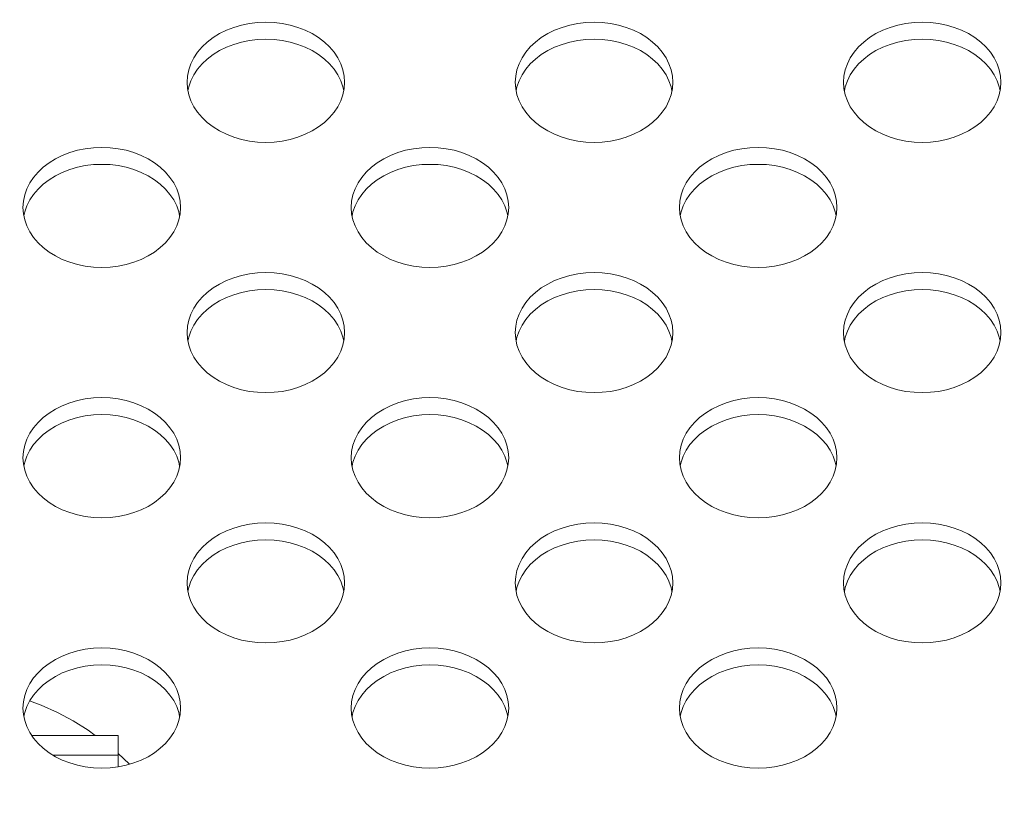
# Model space of a CAD drawing. Units: inches. Extents: x 4 to 241, y -18 to 160.
# Drawn here: x 177 to 178, y 85 to 86 of the extents above; entities that cross this region are included whole.
import ezdxf

# ---------------------------------------------------------------- set-up
doc = ezdxf.new("R2010")
doc.units = ezdxf.units.IN
doc.header["$MEASUREMENT"] = 0
doc.linetypes.add('$DDT_AUDIT_GENERATED_(57)', pattern=[0])
doc.linetypes.add('DCAD_CONTINUOUS', pattern=[0])
for name, color, linetype, lineweight in [('Layer 1000', 7, 'Continuous', 0), ('SHARP_80_LED_LK800D3LA48_BL3', 7, '$DDT_AUDIT_GENERATED_(57)', 0), ('V652_BACK_M_BL38', 7, '$DDT_AUDIT_GENERATED_(57)', 0)]:
    doc.layers.add(name, color=color, linetype=linetype, lineweight=lineweight)
doc.styles.add('DC_TEXTSTYLE4', font='arial.ttf', dxfattribs={"height": 1.5})
doc.dimstyles.get("Standard").update_dxf_attribs({"dimtxt": 0.18, "dimasz": 0.18, "dimexe": 0.18, "dimexo": 0.0625, "dimgap": 0.09, "dimtad": 0, "dimtih": 1, "dimtoh": 1, "dimdec": 4, "dimzin": 0, "dimdsep": 46, "dimtxsty": 'Standard', "dimcen": 0.09, "dimadec": 0, "dimazin": 0, "dimtfac": 1, "dimtdec": 4, "dimtofl": 0, "dimtmove": 0, "dimatfit": 3, "dimfxl": 1, "dimtolj": 1, "dimtzin": 0, "dimarcsym": 0})

# ---------------------------------------------------------------- blocks, each defined once
blk = doc.blocks.new('*D341')
at = {"layer": 'Defpoints', "color": 0}
for p in [(185.1535, 99.6786), (156.8818, 93.8924), (185.1535, 82.7079)]:
    blk.add_point(p, dxfattribs=at)
at = {"layer": 'Layer 1000', "color": 0, "lineweight": -2, "ltscale": 0.07874}
for p, q in [((156.8818, 93.9549), (156.8818, 99.9786)), ((185.1535, 82.7704), (185.1535, 99.9786)), ((157.6818, 99.6786), (168.1774, 99.6786)), ((184.3535, 99.6786), (173.8579, 99.6786))]:
    blk.add_line(p, q, dxfattribs=at)
at = {"layer": 'Layer 1000', "color": 0}
for points in [[(157.6818, 99.812), (157.6818, 99.5453), (156.8818, 99.6786)], [(184.3535, 99.5453), (184.3535, 99.812), (185.1535, 99.6786)]]:
    blk.add_solid(points, dxfattribs=at)
at = {"layer": 'Layer 1000', "color": 0, "lineweight": 0, "insert": (171.0177, 99.6786), "char_height": 1.5, "attachment_point": 5, "style": 'DC_TEXTSTYLE4'}
blk.add_mtext('\\A1;28.27', dxfattribs=at)

msp = doc.modelspace()

# ---------------------------------------------------------------- linework, layer by layer
at = {"layer": 'SHARP_80_LED_LK800D3LA48_BL3', "color": 7, "linetype": 'DCAD_CONTINUOUS', "lineweight": 0, "ltscale": 0.004921}
for p, q in [((176.7086, 84.9502), (176.6049, 84.9502)), ((176.7086, 84.9126), (176.7086, 84.9502)), ((176.7086, 84.9266), (176.6303, 84.9266)), ((176.7217, 84.9161), (176.7086, 84.9284)), ((176.7221, 84.9157), (176.7217, 84.9161))]:
    msp.add_line(p, q, dxfattribs=at)
at = {"layer": 'SHARP_80_LED_LK800D3LA48_BL3', "color": 7, "linetype": 'DCAD_CONTINUOUS', "lineweight": 0, "ltscale": 0.004921, "flags": 128}
msp.add_lwpolyline([(176.6812, 84.9502), (176.6725, 84.9565), (176.6545, 84.9677), (176.6357, 84.9777), (176.6164, 84.9865), (176.6024, 84.9917)], dxfattribs=at)
at = {"layer": 'V652_BACK_M_BL38', "color": 7, "linetype": 'DCAD_CONTINUOUS', "lineweight": 0, "ltscale": 0.004921}
for p, q in [((176.7913, 85.7337), (176.7918, 85.7262)), ((176.9792, 85.7235), (176.9782, 85.7283)), ((177.185, 85.7337), (177.1855, 85.7262)), ((177.3729, 85.7235), (177.3719, 85.7283)), ((177.5787, 85.7337), (177.5792, 85.7262)), ((177.7666, 85.7235), (177.7656, 85.7283)), ((176.5944, 85.5836), (176.5949, 85.576)), ((176.9881, 85.5836), (176.9886, 85.576)), ((177.3818, 85.5836), (177.3823, 85.576)), ((176.7823, 85.5734), (176.7813, 85.5782)), ((177.176, 85.5734), (177.175, 85.5782)), ((177.5697, 85.5734), (177.5687, 85.5782)), ((176.7913, 85.4334), (176.7918, 85.4259)), ((177.185, 85.4334), (177.1855, 85.4259)), ((177.5787, 85.4334), (177.5792, 85.4259)), ((176.9792, 85.4232), (176.9782, 85.428)), ((177.3729, 85.4232), (177.3719, 85.428)), ((177.7666, 85.4232), (177.7656, 85.428)), ((176.5944, 85.2833), (176.5949, 85.2758)), ((176.7823, 85.2731), (176.7813, 85.2779)), ((176.9881, 85.2833), (176.9886, 85.2758)), ((177.176, 85.2731), (177.175, 85.2779)), ((177.3818, 85.2833), (177.3823, 85.2758)), ((177.5697, 85.2731), (177.5687, 85.2779)), ((176.7913, 85.1332), (176.7918, 85.1256)), ((176.9792, 85.123), (176.9782, 85.1278)), ((177.185, 85.1332), (177.1855, 85.1256)), ((177.3729, 85.123), (177.3719, 85.1278)), ((177.5787, 85.1332), (177.5792, 85.1256)), ((177.7666, 85.123), (177.7656, 85.1278)), ((176.5944, 84.983), (176.5949, 84.9755)), ((176.9881, 84.983), (176.9886, 84.9755)), ((177.3818, 84.983), (177.3823, 84.9755)), ((176.7823, 84.9728), (176.7813, 84.9776)), ((177.176, 84.9728), (177.175, 84.9776)), ((177.5697, 84.9728), (177.5687, 84.9776))]:
    msp.add_line(p, q, dxfattribs=at)
at = {"layer": 'V652_BACK_M_BL38', "color": 7, "linetype": 'DCAD_CONTINUOUS', "lineweight": 0, "ltscale": 0.004921, "flags": 128}
for points in [[(176.9802, 85.7337), (176.9797, 85.7412), (176.9782, 85.7487), (176.9756, 85.756), (176.9721, 85.763), (176.9676, 85.7697), (176.9622, 85.776), (176.956, 85.7819), (176.949, 85.7872), (176.9413, 85.792), (176.933, 85.7961), (176.9242, 85.7995), (176.9149, 85.8022), (176.9054, 85.8042), (176.8956, 85.8054), (176.8857, 85.8057), (176.8759, 85.8054), (176.8661, 85.8042), (176.8565, 85.8022), (176.8473, 85.7995), (176.8385, 85.7961), (176.8302, 85.792), (176.8225, 85.7872), (176.8155, 85.7819), (176.8093, 85.776), (176.8039, 85.7697), (176.7994, 85.763), (176.7959, 85.756), (176.7933, 85.7487), (176.7918, 85.7412), (176.7913, 85.7337)], [(177.3739, 85.7337), (177.3734, 85.7412), (177.3719, 85.7487), (177.3693, 85.756), (177.3658, 85.763), (177.3613, 85.7697), (177.3559, 85.776), (177.3497, 85.7819), (177.3427, 85.7872), (177.335, 85.792), (177.3267, 85.7961), (177.3179, 85.7995), (177.3086, 85.8022), (177.2991, 85.8042), (177.2893, 85.8054), (177.2794, 85.8057), (177.2696, 85.8054), (177.2598, 85.8042), (177.2502, 85.8022), (177.241, 85.7995), (177.2322, 85.7961), (177.2239, 85.792), (177.2162, 85.7872), (177.2092, 85.7819), (177.203, 85.776), (177.1976, 85.7697), (177.1931, 85.763), (177.1896, 85.756), (177.187, 85.7487), (177.1855, 85.7412), (177.185, 85.7337)], [(177.7676, 85.7337), (177.7671, 85.7412), (177.7656, 85.7487), (177.763, 85.756), (177.7595, 85.763), (177.755, 85.7697), (177.7496, 85.776), (177.7434, 85.7819), (177.7364, 85.7872), (177.7287, 85.792), (177.7204, 85.7961), (177.7116, 85.7995), (177.7023, 85.8022), (177.6928, 85.8042), (177.683, 85.8054), (177.6731, 85.8057), (177.6633, 85.8054), (177.6535, 85.8042), (177.6439, 85.8022), (177.6347, 85.7995), (177.6259, 85.7961), (177.6176, 85.792), (177.6099, 85.7872), (177.6029, 85.7819), (177.5967, 85.776), (177.5913, 85.7697), (177.5868, 85.763), (177.5833, 85.756), (177.5807, 85.7487), (177.5792, 85.7412), (177.5787, 85.7337)], [(176.9782, 85.7283), (176.9756, 85.7356), (176.9721, 85.7426), (176.9676, 85.7493), (176.9622, 85.7557), (176.956, 85.7615), (176.949, 85.7669), (176.9413, 85.7716), (176.933, 85.7757), (176.9242, 85.7791), (176.9149, 85.7819), (176.9054, 85.7838), (176.8956, 85.785), (176.8857, 85.7854), (176.8759, 85.785), (176.8661, 85.7838), (176.8565, 85.7819), (176.8473, 85.7791), (176.8385, 85.7757), (176.8302, 85.7716), (176.8225, 85.7669), (176.8155, 85.7615), (176.8093, 85.7557), (176.8039, 85.7493), (176.7994, 85.7426), (176.7959, 85.7356)], [(177.3719, 85.7283), (177.3693, 85.7356), (177.3658, 85.7426), (177.3613, 85.7493), (177.3559, 85.7557), (177.3497, 85.7615), (177.3427, 85.7669), (177.335, 85.7716), (177.3267, 85.7757), (177.3179, 85.7791), (177.3086, 85.7819), (177.2991, 85.7838), (177.2893, 85.785), (177.2794, 85.7854), (177.2696, 85.785), (177.2598, 85.7838), (177.2502, 85.7819), (177.241, 85.7791), (177.2322, 85.7757), (177.2239, 85.7716), (177.2162, 85.7669), (177.2092, 85.7615), (177.203, 85.7557), (177.1976, 85.7493), (177.1931, 85.7426), (177.1896, 85.7356)], [(177.7656, 85.7283), (177.763, 85.7356), (177.7595, 85.7426), (177.755, 85.7493), (177.7496, 85.7557), (177.7434, 85.7615), (177.7364, 85.7669), (177.7287, 85.7716), (177.7204, 85.7757), (177.7116, 85.7791), (177.7023, 85.7819), (177.6928, 85.7838), (177.683, 85.785), (177.6731, 85.7854), (177.6633, 85.785), (177.6535, 85.7838), (177.6439, 85.7819), (177.6347, 85.7791), (177.6259, 85.7757), (177.6176, 85.7716), (177.6099, 85.7669), (177.6029, 85.7615), (177.5967, 85.7557), (177.5913, 85.7493), (177.5868, 85.7426), (177.5833, 85.7356)], [(176.7918, 85.7262), (176.7933, 85.7187), (176.7959, 85.7114), (176.7994, 85.7044), (176.8039, 85.6977), (176.8093, 85.6913), (176.8155, 85.6855), (176.8225, 85.6801), (176.8302, 85.6754), (176.8385, 85.6713), (176.8473, 85.6679), (176.8565, 85.6652), (176.8661, 85.6632), (176.8759, 85.662), (176.8857, 85.6616), (176.8956, 85.662), (176.9054, 85.6632), (176.9149, 85.6652), (176.9242, 85.6679), (176.933, 85.6713), (176.9413, 85.6754), (176.949, 85.6801), (176.956, 85.6855), (176.9622, 85.6913), (176.9676, 85.6977), (176.9721, 85.7044), (176.9756, 85.7114), (176.9782, 85.7187)], [(176.7959, 85.7356), (176.7933, 85.7283), (176.7923, 85.7235)], [(176.9782, 85.7187), (176.9797, 85.7262), (176.9802, 85.7337)], [(177.1855, 85.7262), (177.187, 85.7187), (177.1896, 85.7114), (177.1931, 85.7044), (177.1976, 85.6977), (177.203, 85.6913), (177.2092, 85.6855), (177.2162, 85.6801), (177.2239, 85.6754), (177.2322, 85.6713), (177.241, 85.6679), (177.2502, 85.6652), (177.2598, 85.6632), (177.2696, 85.662), (177.2794, 85.6616), (177.2893, 85.662), (177.2991, 85.6632), (177.3086, 85.6652), (177.3179, 85.6679), (177.3267, 85.6713), (177.335, 85.6754), (177.3427, 85.6801), (177.3497, 85.6855), (177.3559, 85.6913), (177.3613, 85.6977), (177.3658, 85.7044), (177.3693, 85.7114), (177.3719, 85.7187)], [(177.1896, 85.7356), (177.187, 85.7283), (177.186, 85.7235)], [(177.3719, 85.7187), (177.3734, 85.7262), (177.3739, 85.7337)], [(177.5792, 85.7262), (177.5807, 85.7187), (177.5833, 85.7114), (177.5868, 85.7044), (177.5913, 85.6977), (177.5967, 85.6913), (177.6029, 85.6855), (177.6099, 85.6801), (177.6176, 85.6754), (177.6259, 85.6713), (177.6347, 85.6679), (177.6439, 85.6652), (177.6535, 85.6632), (177.6633, 85.662), (177.6731, 85.6616), (177.683, 85.662), (177.6928, 85.6632), (177.7023, 85.6652), (177.7116, 85.6679), (177.7204, 85.6713), (177.7287, 85.6754), (177.7364, 85.6801), (177.7434, 85.6855), (177.7496, 85.6913), (177.755, 85.6977), (177.7595, 85.7044), (177.763, 85.7114), (177.7656, 85.7187)], [(177.5833, 85.7356), (177.5807, 85.7283), (177.5797, 85.7235)], [(177.7656, 85.7187), (177.7671, 85.7262), (177.7676, 85.7337)], [(176.7834, 85.5836), (176.7829, 85.5911), (176.7813, 85.5985), (176.7788, 85.6058), (176.7752, 85.6129), (176.7707, 85.6196), (176.7653, 85.6259), (176.7591, 85.6318), (176.7521, 85.6371), (176.7444, 85.6419), (176.7361, 85.646), (176.7273, 85.6494), (176.7181, 85.6521), (176.7085, 85.654), (176.6988, 85.6552), (176.6889, 85.6556), (176.679, 85.6552), (176.6692, 85.654), (176.6597, 85.6521), (176.6505, 85.6494), (176.6416, 85.646), (176.6334, 85.6419), (176.6257, 85.6371), (176.6187, 85.6318), (176.6125, 85.6259), (176.6071, 85.6196), (176.6026, 85.6129), (176.599, 85.6058), (176.5965, 85.5985), (176.5949, 85.5911), (176.5944, 85.5836)], [(177.1771, 85.5836), (177.1766, 85.5911), (177.175, 85.5985), (177.1725, 85.6058), (177.1689, 85.6129), (177.1644, 85.6196), (177.159, 85.6259), (177.1528, 85.6318), (177.1458, 85.6371), (177.1381, 85.6419), (177.1298, 85.646), (177.121, 85.6494), (177.1118, 85.6521), (177.1022, 85.654), (177.0925, 85.6552), (177.0826, 85.6556), (177.0727, 85.6552), (177.0629, 85.654), (177.0534, 85.6521), (177.0442, 85.6494), (177.0354, 85.646), (177.0271, 85.6419), (177.0194, 85.6371), (177.0124, 85.6318), (177.0062, 85.6259), (177.0008, 85.6196), (176.9963, 85.6129), (176.9927, 85.6058), (176.9902, 85.5985), (176.9886, 85.5911), (176.9881, 85.5836)], [(177.5708, 85.5836), (177.5703, 85.5911), (177.5687, 85.5985), (177.5662, 85.6058), (177.5626, 85.6129), (177.5581, 85.6196), (177.5527, 85.6259), (177.5465, 85.6318), (177.5395, 85.6371), (177.5318, 85.6419), (177.5235, 85.646), (177.5147, 85.6494), (177.5055, 85.6521), (177.4959, 85.654), (177.4862, 85.6552), (177.4763, 85.6556), (177.4664, 85.6552), (177.4567, 85.654), (177.4471, 85.6521), (177.4379, 85.6494), (177.4291, 85.646), (177.4208, 85.6419), (177.4131, 85.6371), (177.4061, 85.6318), (177.3999, 85.6259), (177.3945, 85.6196), (177.39, 85.6129), (177.3864, 85.6058), (177.3839, 85.5985), (177.3823, 85.5911), (177.3818, 85.5836)], [(176.7813, 85.5782), (176.7788, 85.5855), (176.7752, 85.5925), (176.7707, 85.5992), (176.7653, 85.6055), (176.7591, 85.6114), (176.7521, 85.6167), (176.7444, 85.6215), (176.7361, 85.6256), (176.7273, 85.629), (176.7181, 85.6317), (176.7085, 85.6337), (176.6988, 85.6349), (176.6889, 85.6352), (176.679, 85.6349), (176.6692, 85.6337), (176.6597, 85.6317), (176.6505, 85.629), (176.6416, 85.6256), (176.6334, 85.6215), (176.6257, 85.6167), (176.6187, 85.6114), (176.6125, 85.6055), (176.6071, 85.5992), (176.6026, 85.5925), (176.599, 85.5855)], [(177.175, 85.5782), (177.1725, 85.5855), (177.1689, 85.5925), (177.1644, 85.5992), (177.159, 85.6055), (177.1528, 85.6114), (177.1458, 85.6167), (177.1381, 85.6215), (177.1298, 85.6256), (177.121, 85.629), (177.1118, 85.6317), (177.1022, 85.6337), (177.0925, 85.6349), (177.0826, 85.6352), (177.0727, 85.6349), (177.0629, 85.6337), (177.0534, 85.6317), (177.0442, 85.629), (177.0354, 85.6256), (177.0271, 85.6215), (177.0194, 85.6167), (177.0124, 85.6114), (177.0062, 85.6055), (177.0008, 85.5992), (176.9963, 85.5925), (176.9927, 85.5855)], [(177.5687, 85.5782), (177.5662, 85.5855), (177.5626, 85.5925), (177.5581, 85.5992), (177.5527, 85.6055), (177.5465, 85.6114), (177.5395, 85.6167), (177.5318, 85.6215), (177.5235, 85.6256), (177.5147, 85.629), (177.5055, 85.6317), (177.4959, 85.6337), (177.4862, 85.6349), (177.4763, 85.6352), (177.4664, 85.6349), (177.4567, 85.6337), (177.4471, 85.6317), (177.4379, 85.629), (177.4291, 85.6256), (177.4208, 85.6215), (177.4131, 85.6167), (177.4061, 85.6114), (177.3999, 85.6055), (177.3945, 85.5992), (177.39, 85.5925), (177.3864, 85.5855)], [(176.599, 85.5855), (176.5965, 85.5782), (176.5955, 85.5734)], [(176.7813, 85.5686), (176.7829, 85.576), (176.7834, 85.5836)], [(176.9927, 85.5855), (176.9902, 85.5782), (176.9892, 85.5734)], [(177.175, 85.5686), (177.1766, 85.576), (177.1771, 85.5836)], [(177.3864, 85.5855), (177.3839, 85.5782), (177.3829, 85.5734)], [(177.5687, 85.5686), (177.5703, 85.576), (177.5708, 85.5836)], [(176.5949, 85.576), (176.5965, 85.5686), (176.599, 85.5613), (176.6026, 85.5542), (176.6071, 85.5475), (176.6125, 85.5412), (176.6187, 85.5353), (176.6257, 85.53), (176.6334, 85.5253), (176.6416, 85.5211), (176.6505, 85.5177), (176.6597, 85.515), (176.6692, 85.5131), (176.679, 85.5119), (176.6889, 85.5115), (176.6988, 85.5119), (176.7085, 85.5131), (176.7181, 85.515), (176.7273, 85.5177), (176.7361, 85.5211), (176.7444, 85.5253), (176.7521, 85.53), (176.7591, 85.5353), (176.7653, 85.5412), (176.7707, 85.5475), (176.7752, 85.5542), (176.7788, 85.5613), (176.7813, 85.5686)], [(176.9886, 85.576), (176.9902, 85.5686), (176.9927, 85.5613), (176.9963, 85.5542), (177.0008, 85.5475), (177.0062, 85.5412), (177.0124, 85.5353), (177.0194, 85.53), (177.0271, 85.5253), (177.0354, 85.5211), (177.0442, 85.5177), (177.0534, 85.515), (177.0629, 85.5131), (177.0727, 85.5119), (177.0826, 85.5115), (177.0925, 85.5119), (177.1022, 85.5131), (177.1118, 85.515), (177.121, 85.5177), (177.1298, 85.5211), (177.1381, 85.5253), (177.1458, 85.53), (177.1528, 85.5353), (177.159, 85.5412), (177.1644, 85.5475), (177.1689, 85.5542), (177.1725, 85.5613), (177.175, 85.5686)], [(177.3823, 85.576), (177.3839, 85.5686), (177.3864, 85.5613), (177.39, 85.5542), (177.3945, 85.5475), (177.3999, 85.5412), (177.4061, 85.5353), (177.4131, 85.53), (177.4208, 85.5253), (177.4291, 85.5211), (177.4379, 85.5177), (177.4471, 85.515), (177.4567, 85.5131), (177.4664, 85.5119), (177.4763, 85.5115), (177.4862, 85.5119), (177.4959, 85.5131), (177.5055, 85.515), (177.5147, 85.5177), (177.5235, 85.5211), (177.5318, 85.5253), (177.5395, 85.53), (177.5465, 85.5353), (177.5527, 85.5412), (177.5581, 85.5475), (177.5626, 85.5542), (177.5662, 85.5613), (177.5687, 85.5686)], [(176.9802, 85.4334), (176.9797, 85.441), (176.9782, 85.4484), (176.9756, 85.4557), (176.9721, 85.4627), (176.9676, 85.4695), (176.9622, 85.4758), (176.956, 85.4816), (176.949, 85.487), (176.9413, 85.4917), (176.933, 85.4958), (176.9242, 85.4993), (176.9149, 85.502), (176.9054, 85.5039), (176.8956, 85.5051), (176.8857, 85.5055), (176.8759, 85.5051), (176.8661, 85.5039), (176.8565, 85.502), (176.8473, 85.4993), (176.8385, 85.4958), (176.8302, 85.4917), (176.8225, 85.487), (176.8155, 85.4816), (176.8093, 85.4758), (176.8039, 85.4695), (176.7994, 85.4627), (176.7959, 85.4557), (176.7933, 85.4484), (176.7918, 85.441), (176.7913, 85.4334)], [(177.3739, 85.4334), (177.3734, 85.441), (177.3719, 85.4484), (177.3693, 85.4557), (177.3658, 85.4627), (177.3613, 85.4695), (177.3559, 85.4758), (177.3497, 85.4816), (177.3427, 85.487), (177.335, 85.4917), (177.3267, 85.4958), (177.3179, 85.4993), (177.3086, 85.502), (177.2991, 85.5039), (177.2893, 85.5051), (177.2794, 85.5055), (177.2696, 85.5051), (177.2598, 85.5039), (177.2502, 85.502), (177.241, 85.4993), (177.2322, 85.4958), (177.2239, 85.4917), (177.2162, 85.487), (177.2092, 85.4816), (177.203, 85.4758), (177.1976, 85.4695), (177.1931, 85.4627), (177.1896, 85.4557), (177.187, 85.4484), (177.1855, 85.441), (177.185, 85.4334)], [(177.7676, 85.4334), (177.7671, 85.441), (177.7656, 85.4484), (177.763, 85.4557), (177.7595, 85.4627), (177.755, 85.4695), (177.7496, 85.4758), (177.7434, 85.4816), (177.7364, 85.487), (177.7287, 85.4917), (177.7204, 85.4958), (177.7116, 85.4993), (177.7023, 85.502), (177.6928, 85.5039), (177.683, 85.5051), (177.6731, 85.5055), (177.6633, 85.5051), (177.6535, 85.5039), (177.6439, 85.502), (177.6347, 85.4993), (177.6259, 85.4958), (177.6176, 85.4917), (177.6099, 85.487), (177.6029, 85.4816), (177.5967, 85.4758), (177.5913, 85.4695), (177.5868, 85.4627), (177.5833, 85.4557), (177.5807, 85.4484), (177.5792, 85.441), (177.5787, 85.4334)], [(176.9782, 85.428), (176.9756, 85.4353), (176.9721, 85.4424), (176.9676, 85.4491), (176.9622, 85.4554), (176.956, 85.4613), (176.949, 85.4666), (176.9413, 85.4714), (176.933, 85.4755), (176.9242, 85.4789), (176.9149, 85.4816), (176.9054, 85.4835), (176.8956, 85.4847), (176.8857, 85.4851), (176.8759, 85.4847), (176.8661, 85.4835), (176.8565, 85.4816), (176.8473, 85.4789), (176.8385, 85.4755), (176.8302, 85.4714), (176.8225, 85.4666), (176.8155, 85.4613), (176.8093, 85.4554), (176.8039, 85.4491), (176.7994, 85.4424), (176.7959, 85.4353)], [(177.3719, 85.428), (177.3693, 85.4353), (177.3658, 85.4424), (177.3613, 85.4491), (177.3559, 85.4554), (177.3497, 85.4613), (177.3427, 85.4666), (177.335, 85.4714), (177.3267, 85.4755), (177.3179, 85.4789), (177.3086, 85.4816), (177.2991, 85.4835), (177.2893, 85.4847), (177.2794, 85.4851), (177.2696, 85.4847), (177.2598, 85.4835), (177.2502, 85.4816), (177.241, 85.4789), (177.2322, 85.4755), (177.2239, 85.4714), (177.2162, 85.4666), (177.2092, 85.4613), (177.203, 85.4554), (177.1976, 85.4491), (177.1931, 85.4424), (177.1896, 85.4353)], [(177.7656, 85.428), (177.763, 85.4353), (177.7595, 85.4424), (177.755, 85.4491), (177.7496, 85.4554), (177.7434, 85.4613), (177.7364, 85.4666), (177.7287, 85.4714), (177.7204, 85.4755), (177.7116, 85.4789), (177.7023, 85.4816), (177.6928, 85.4835), (177.683, 85.4847), (177.6731, 85.4851), (177.6633, 85.4847), (177.6535, 85.4835), (177.6439, 85.4816), (177.6347, 85.4789), (177.6259, 85.4755), (177.6176, 85.4714), (177.6099, 85.4666), (177.6029, 85.4613), (177.5967, 85.4554), (177.5913, 85.4491), (177.5868, 85.4424), (177.5833, 85.4353)], [(176.7959, 85.4353), (176.7933, 85.428), (176.7923, 85.4232)], [(176.9782, 85.4184), (176.9797, 85.4259), (176.9802, 85.4334)], [(177.1896, 85.4353), (177.187, 85.428), (177.186, 85.4232)], [(177.3719, 85.4184), (177.3734, 85.4259), (177.3739, 85.4334)], [(177.5833, 85.4353), (177.5807, 85.428), (177.5797, 85.4232)], [(177.7656, 85.4184), (177.7671, 85.4259), (177.7676, 85.4334)], [(176.7918, 85.4259), (176.7933, 85.4184), (176.7959, 85.4112), (176.7994, 85.4041), (176.8039, 85.3974), (176.8093, 85.3911), (176.8155, 85.3852), (176.8225, 85.3799), (176.8302, 85.3751), (176.8385, 85.371), (176.8473, 85.3676), (176.8565, 85.3649), (176.8661, 85.3629), (176.8759, 85.3618), (176.8857, 85.3614), (176.8956, 85.3618), (176.9054, 85.3629), (176.9149, 85.3649), (176.9242, 85.3676), (176.933, 85.371), (176.9413, 85.3751), (176.949, 85.3799), (176.956, 85.3852), (176.9622, 85.3911), (176.9676, 85.3974), (176.9721, 85.4041), (176.9756, 85.4112), (176.9782, 85.4184)], [(177.1855, 85.4259), (177.187, 85.4184), (177.1896, 85.4112), (177.1931, 85.4041), (177.1976, 85.3974), (177.203, 85.3911), (177.2092, 85.3852), (177.2162, 85.3799), (177.2239, 85.3751), (177.2322, 85.371), (177.241, 85.3676), (177.2502, 85.3649), (177.2598, 85.3629), (177.2696, 85.3618), (177.2794, 85.3614), (177.2893, 85.3618), (177.2991, 85.3629), (177.3086, 85.3649), (177.3179, 85.3676), (177.3267, 85.371), (177.335, 85.3751), (177.3427, 85.3799), (177.3497, 85.3852), (177.3559, 85.3911), (177.3613, 85.3974), (177.3658, 85.4041), (177.3693, 85.4112), (177.3719, 85.4184)], [(177.5792, 85.4259), (177.5807, 85.4184), (177.5833, 85.4112), (177.5868, 85.4041), (177.5913, 85.3974), (177.5967, 85.3911), (177.6029, 85.3852), (177.6099, 85.3799), (177.6176, 85.3751), (177.6259, 85.371), (177.6347, 85.3676), (177.6439, 85.3649), (177.6535, 85.3629), (177.6633, 85.3618), (177.6731, 85.3614), (177.683, 85.3618), (177.6928, 85.3629), (177.7023, 85.3649), (177.7116, 85.3676), (177.7204, 85.371), (177.7287, 85.3751), (177.7364, 85.3799), (177.7434, 85.3852), (177.7496, 85.3911), (177.755, 85.3974), (177.7595, 85.4041), (177.763, 85.4112), (177.7656, 85.4184)], [(176.7834, 85.2833), (176.7829, 85.2908), (176.7813, 85.2983), (176.7788, 85.3056), (176.7752, 85.3126), (176.7707, 85.3193), (176.7653, 85.3257), (176.7591, 85.3315), (176.7521, 85.3368), (176.7444, 85.3416), (176.7361, 85.3457), (176.7273, 85.3491), (176.7181, 85.3518), (176.7085, 85.3538), (176.6988, 85.355), (176.6889, 85.3554), (176.679, 85.355), (176.6692, 85.3538), (176.6597, 85.3518), (176.6505, 85.3491), (176.6416, 85.3457), (176.6334, 85.3416), (176.6257, 85.3368), (176.6187, 85.3315), (176.6125, 85.3257), (176.6071, 85.3193), (176.6026, 85.3126), (176.599, 85.3056), (176.5965, 85.2983), (176.5949, 85.2908), (176.5944, 85.2833)], [(177.1771, 85.2833), (177.1766, 85.2908), (177.175, 85.2983), (177.1725, 85.3056), (177.1689, 85.3126), (177.1644, 85.3193), (177.159, 85.3257), (177.1528, 85.3315), (177.1458, 85.3368), (177.1381, 85.3416), (177.1298, 85.3457), (177.121, 85.3491), (177.1118, 85.3518), (177.1022, 85.3538), (177.0925, 85.355), (177.0826, 85.3554), (177.0727, 85.355), (177.0629, 85.3538), (177.0534, 85.3518), (177.0442, 85.3491), (177.0354, 85.3457), (177.0271, 85.3416), (177.0194, 85.3368), (177.0124, 85.3315), (177.0062, 85.3257), (177.0008, 85.3193), (176.9963, 85.3126), (176.9927, 85.3056), (176.9902, 85.2983), (176.9886, 85.2908), (176.9881, 85.2833)], [(177.5708, 85.2833), (177.5703, 85.2908), (177.5687, 85.2983), (177.5662, 85.3056), (177.5626, 85.3126), (177.5581, 85.3193), (177.5527, 85.3257), (177.5465, 85.3315), (177.5395, 85.3368), (177.5318, 85.3416), (177.5235, 85.3457), (177.5147, 85.3491), (177.5055, 85.3518), (177.4959, 85.3538), (177.4862, 85.355), (177.4763, 85.3554), (177.4664, 85.355), (177.4567, 85.3538), (177.4471, 85.3518), (177.4379, 85.3491), (177.4291, 85.3457), (177.4208, 85.3416), (177.4131, 85.3368), (177.4061, 85.3315), (177.3999, 85.3257), (177.3945, 85.3193), (177.39, 85.3126), (177.3864, 85.3056), (177.3839, 85.2983), (177.3823, 85.2908), (177.3818, 85.2833)], [(176.7813, 85.2779), (176.7788, 85.2852), (176.7752, 85.2922), (176.7707, 85.299), (176.7653, 85.3053), (176.7591, 85.3111), (176.7521, 85.3165), (176.7444, 85.3212), (176.7361, 85.3253), (176.7273, 85.3288), (176.7181, 85.3315), (176.7085, 85.3334), (176.6988, 85.3346), (176.6889, 85.335), (176.679, 85.3346), (176.6692, 85.3334), (176.6597, 85.3315), (176.6505, 85.3288), (176.6416, 85.3253), (176.6334, 85.3212), (176.6257, 85.3165), (176.6187, 85.3111), (176.6125, 85.3053), (176.6071, 85.299), (176.6026, 85.2922), (176.599, 85.2852)], [(177.175, 85.2779), (177.1725, 85.2852), (177.1689, 85.2922), (177.1644, 85.299), (177.159, 85.3053), (177.1528, 85.3111), (177.1458, 85.3165), (177.1381, 85.3212), (177.1298, 85.3253), (177.121, 85.3288), (177.1118, 85.3315), (177.1022, 85.3334), (177.0925, 85.3346), (177.0826, 85.335), (177.0727, 85.3346), (177.0629, 85.3334), (177.0534, 85.3315), (177.0442, 85.3288), (177.0354, 85.3253), (177.0271, 85.3212), (177.0194, 85.3165), (177.0124, 85.3111), (177.0062, 85.3053), (177.0008, 85.299), (176.9963, 85.2922), (176.9927, 85.2852)], [(177.5687, 85.2779), (177.5662, 85.2852), (177.5626, 85.2922), (177.5581, 85.299), (177.5527, 85.3053), (177.5465, 85.3111), (177.5395, 85.3165), (177.5318, 85.3212), (177.5235, 85.3253), (177.5147, 85.3288), (177.5055, 85.3315), (177.4959, 85.3334), (177.4862, 85.3346), (177.4763, 85.335), (177.4664, 85.3346), (177.4567, 85.3334), (177.4471, 85.3315), (177.4379, 85.3288), (177.4291, 85.3253), (177.4208, 85.3212), (177.4131, 85.3165), (177.4061, 85.3111), (177.3999, 85.3053), (177.3945, 85.299), (177.39, 85.2922), (177.3864, 85.2852)], [(176.5949, 85.2758), (176.5965, 85.2683), (176.599, 85.261), (176.6026, 85.254), (176.6071, 85.2473), (176.6125, 85.2409), (176.6187, 85.2351), (176.6257, 85.2297), (176.6334, 85.225), (176.6416, 85.2209), (176.6505, 85.2175), (176.6597, 85.2148), (176.6692, 85.2128), (176.679, 85.2116), (176.6889, 85.2112), (176.6988, 85.2116), (176.7085, 85.2128), (176.7181, 85.2148), (176.7273, 85.2175), (176.7361, 85.2209), (176.7444, 85.225), (176.7521, 85.2297), (176.7591, 85.2351), (176.7653, 85.2409), (176.7707, 85.2473), (176.7752, 85.254), (176.7788, 85.261), (176.7813, 85.2683)], [(176.599, 85.2852), (176.5965, 85.2779), (176.5955, 85.2731)], [(176.7813, 85.2683), (176.7829, 85.2758), (176.7834, 85.2833)], [(176.9886, 85.2758), (176.9902, 85.2683), (176.9927, 85.261), (176.9963, 85.254), (177.0008, 85.2473), (177.0062, 85.2409), (177.0124, 85.2351), (177.0194, 85.2297), (177.0271, 85.225), (177.0354, 85.2209), (177.0442, 85.2175), (177.0534, 85.2148), (177.0629, 85.2128), (177.0727, 85.2116), (177.0826, 85.2112), (177.0925, 85.2116), (177.1022, 85.2128), (177.1118, 85.2148), (177.121, 85.2175), (177.1298, 85.2209), (177.1381, 85.225), (177.1458, 85.2297), (177.1528, 85.2351), (177.159, 85.2409), (177.1644, 85.2473), (177.1689, 85.254), (177.1725, 85.261), (177.175, 85.2683)], [(176.9927, 85.2852), (176.9902, 85.2779), (176.9892, 85.2731)], [(177.175, 85.2683), (177.1766, 85.2758), (177.1771, 85.2833)], [(177.3823, 85.2758), (177.3839, 85.2683), (177.3864, 85.261), (177.39, 85.254), (177.3945, 85.2473), (177.3999, 85.2409), (177.4061, 85.2351), (177.4131, 85.2297), (177.4208, 85.225), (177.4291, 85.2209), (177.4379, 85.2175), (177.4471, 85.2148), (177.4567, 85.2128), (177.4664, 85.2116), (177.4763, 85.2112), (177.4862, 85.2116), (177.4959, 85.2128), (177.5055, 85.2148), (177.5147, 85.2175), (177.5235, 85.2209), (177.5318, 85.225), (177.5395, 85.2297), (177.5465, 85.2351), (177.5527, 85.2409), (177.5581, 85.2473), (177.5626, 85.254), (177.5662, 85.261), (177.5687, 85.2683)], [(177.3864, 85.2852), (177.3839, 85.2779), (177.3829, 85.2731)], [(177.5687, 85.2683), (177.5703, 85.2758), (177.5708, 85.2833)], [(176.9802, 85.1332), (176.9797, 85.1407), (176.9782, 85.1481), (176.9756, 85.1554), (176.9721, 85.1625), (176.9676, 85.1692), (176.9622, 85.1755), (176.956, 85.1814), (176.949, 85.1867), (176.9413, 85.1915), (176.933, 85.1956), (176.9242, 85.199), (176.9149, 85.2017), (176.9054, 85.2037), (176.8956, 85.2048), (176.8857, 85.2052), (176.8759, 85.2048), (176.8661, 85.2037), (176.8565, 85.2017), (176.8473, 85.199), (176.8385, 85.1956), (176.8302, 85.1915), (176.8225, 85.1867), (176.8155, 85.1814), (176.8093, 85.1755), (176.8039, 85.1692), (176.7994, 85.1625), (176.7959, 85.1554), (176.7933, 85.1481), (176.7918, 85.1407), (176.7913, 85.1332)], [(177.3739, 85.1332), (177.3734, 85.1407), (177.3719, 85.1481), (177.3693, 85.1554), (177.3658, 85.1625), (177.3613, 85.1692), (177.3559, 85.1755), (177.3497, 85.1814), (177.3427, 85.1867), (177.335, 85.1915), (177.3267, 85.1956), (177.3179, 85.199), (177.3086, 85.2017), (177.2991, 85.2037), (177.2893, 85.2048), (177.2794, 85.2052), (177.2696, 85.2048), (177.2598, 85.2037), (177.2502, 85.2017), (177.241, 85.199), (177.2322, 85.1956), (177.2239, 85.1915), (177.2162, 85.1867), (177.2092, 85.1814), (177.203, 85.1755), (177.1976, 85.1692), (177.1931, 85.1625), (177.1896, 85.1554), (177.187, 85.1481), (177.1855, 85.1407), (177.185, 85.1332)], [(177.7676, 85.1332), (177.7671, 85.1407), (177.7656, 85.1481), (177.763, 85.1554), (177.7595, 85.1625), (177.755, 85.1692), (177.7496, 85.1755), (177.7434, 85.1814), (177.7364, 85.1867), (177.7287, 85.1915), (177.7204, 85.1956), (177.7116, 85.199), (177.7023, 85.2017), (177.6928, 85.2037), (177.683, 85.2048), (177.6731, 85.2052), (177.6633, 85.2048), (177.6535, 85.2037), (177.6439, 85.2017), (177.6347, 85.199), (177.6259, 85.1956), (177.6176, 85.1915), (177.6099, 85.1867), (177.6029, 85.1814), (177.5967, 85.1755), (177.5913, 85.1692), (177.5868, 85.1625), (177.5833, 85.1554), (177.5807, 85.1481), (177.5792, 85.1407), (177.5787, 85.1332)], [(176.9782, 85.1278), (176.9756, 85.1351), (176.9721, 85.1421), (176.9676, 85.1488), (176.9622, 85.1552), (176.956, 85.161), (176.949, 85.1663), (176.9413, 85.1711), (176.933, 85.1752), (176.9242, 85.1786), (176.9149, 85.1813), (176.9054, 85.1833), (176.8956, 85.1845), (176.8857, 85.1849), (176.8759, 85.1845), (176.8661, 85.1833), (176.8565, 85.1813), (176.8473, 85.1786), (176.8385, 85.1752), (176.8302, 85.1711), (176.8225, 85.1663), (176.8155, 85.161), (176.8093, 85.1552), (176.8039, 85.1488), (176.7994, 85.1421), (176.7959, 85.1351)], [(177.3719, 85.1278), (177.3693, 85.1351), (177.3658, 85.1421), (177.3613, 85.1488), (177.3559, 85.1552), (177.3497, 85.161), (177.3427, 85.1663), (177.335, 85.1711), (177.3267, 85.1752), (177.3179, 85.1786), (177.3086, 85.1813), (177.2991, 85.1833), (177.2893, 85.1845), (177.2794, 85.1849), (177.2696, 85.1845), (177.2598, 85.1833), (177.2502, 85.1813), (177.241, 85.1786), (177.2322, 85.1752), (177.2239, 85.1711), (177.2162, 85.1663), (177.2092, 85.161), (177.203, 85.1552), (177.1976, 85.1488), (177.1931, 85.1421), (177.1896, 85.1351)], [(177.7656, 85.1278), (177.763, 85.1351), (177.7595, 85.1421), (177.755, 85.1488), (177.7496, 85.1552), (177.7434, 85.161), (177.7364, 85.1663), (177.7287, 85.1711), (177.7204, 85.1752), (177.7116, 85.1786), (177.7023, 85.1813), (177.6928, 85.1833), (177.683, 85.1845), (177.6731, 85.1849), (177.6633, 85.1845), (177.6535, 85.1833), (177.6439, 85.1813), (177.6347, 85.1786), (177.6259, 85.1752), (177.6176, 85.1711), (177.6099, 85.1663), (177.6029, 85.161), (177.5967, 85.1552), (177.5913, 85.1488), (177.5868, 85.1421), (177.5833, 85.1351)], [(176.7959, 85.1351), (176.7933, 85.1278), (176.7923, 85.123)], [(177.1896, 85.1351), (177.187, 85.1278), (177.186, 85.123)], [(177.5833, 85.1351), (177.5807, 85.1278), (177.5797, 85.123)], [(176.7918, 85.1256), (176.7933, 85.1182), (176.7959, 85.1109), (176.7994, 85.1039), (176.8039, 85.0971), (176.8093, 85.0908), (176.8155, 85.0849), (176.8225, 85.0796), (176.8302, 85.0749), (176.8385, 85.0708), (176.8473, 85.0673), (176.8565, 85.0646), (176.8661, 85.0627), (176.8759, 85.0615), (176.8857, 85.0611), (176.8956, 85.0615), (176.9054, 85.0627), (176.9149, 85.0646), (176.9242, 85.0673), (176.933, 85.0708), (176.9413, 85.0749), (176.949, 85.0796), (176.956, 85.0849), (176.9622, 85.0908), (176.9676, 85.0971), (176.9721, 85.1039), (176.9756, 85.1109), (176.9782, 85.1182)], [(176.9782, 85.1182), (176.9797, 85.1256), (176.9802, 85.1332)], [(177.1855, 85.1256), (177.187, 85.1182), (177.1896, 85.1109), (177.1931, 85.1039), (177.1976, 85.0971), (177.203, 85.0908), (177.2092, 85.0849), (177.2162, 85.0796), (177.2239, 85.0749), (177.2322, 85.0708), (177.241, 85.0673), (177.2502, 85.0646), (177.2598, 85.0627), (177.2696, 85.0615), (177.2794, 85.0611), (177.2893, 85.0615), (177.2991, 85.0627), (177.3086, 85.0646), (177.3179, 85.0673), (177.3267, 85.0708), (177.335, 85.0749), (177.3427, 85.0796), (177.3497, 85.0849), (177.3559, 85.0908), (177.3613, 85.0971), (177.3658, 85.1039), (177.3693, 85.1109), (177.3719, 85.1182)], [(177.3719, 85.1182), (177.3734, 85.1256), (177.3739, 85.1332)], [(177.5792, 85.1256), (177.5807, 85.1182), (177.5833, 85.1109), (177.5868, 85.1039), (177.5913, 85.0971), (177.5967, 85.0908), (177.6029, 85.0849), (177.6099, 85.0796), (177.6176, 85.0749), (177.6259, 85.0708), (177.6347, 85.0673), (177.6439, 85.0646), (177.6535, 85.0627), (177.6633, 85.0615), (177.6731, 85.0611), (177.683, 85.0615), (177.6928, 85.0627), (177.7023, 85.0646), (177.7116, 85.0673), (177.7204, 85.0708), (177.7287, 85.0749), (177.7364, 85.0796), (177.7434, 85.0849), (177.7496, 85.0908), (177.755, 85.0971), (177.7595, 85.1039), (177.763, 85.1109), (177.7656, 85.1182)], [(177.7656, 85.1182), (177.7671, 85.1256), (177.7676, 85.1332)], [(176.7834, 84.983), (176.7829, 84.9906), (176.7813, 84.998), (176.7788, 85.0053), (176.7752, 85.0123), (176.7707, 85.0191), (176.7653, 85.0254), (176.7591, 85.0313), (176.7521, 85.0366), (176.7444, 85.0413), (176.7361, 85.0454), (176.7273, 85.0489), (176.7181, 85.0516), (176.7085, 85.0535), (176.6988, 85.0547), (176.6889, 85.0551), (176.679, 85.0547), (176.6692, 85.0535), (176.6597, 85.0516), (176.6505, 85.0489), (176.6416, 85.0454), (176.6334, 85.0413), (176.6257, 85.0366), (176.6187, 85.0313), (176.6125, 85.0254), (176.6071, 85.0191), (176.6026, 85.0123), (176.599, 85.0053), (176.5965, 84.998), (176.5949, 84.9906), (176.5944, 84.983)], [(177.1771, 84.983), (177.1766, 84.9906), (177.175, 84.998), (177.1725, 85.0053), (177.1689, 85.0123), (177.1644, 85.0191), (177.159, 85.0254), (177.1528, 85.0313), (177.1458, 85.0366), (177.1381, 85.0413), (177.1298, 85.0454), (177.121, 85.0489), (177.1118, 85.0516), (177.1022, 85.0535), (177.0925, 85.0547), (177.0826, 85.0551), (177.0727, 85.0547), (177.0629, 85.0535), (177.0534, 85.0516), (177.0442, 85.0489), (177.0354, 85.0454), (177.0271, 85.0413), (177.0194, 85.0366), (177.0124, 85.0313), (177.0062, 85.0254), (177.0008, 85.0191), (176.9963, 85.0123), (176.9927, 85.0053), (176.9902, 84.998), (176.9886, 84.9906), (176.9881, 84.983)], [(177.5708, 84.983), (177.5703, 84.9906), (177.5687, 84.998), (177.5662, 85.0053), (177.5626, 85.0123), (177.5581, 85.0191), (177.5527, 85.0254), (177.5465, 85.0313), (177.5395, 85.0366), (177.5318, 85.0413), (177.5235, 85.0454), (177.5147, 85.0489), (177.5055, 85.0516), (177.4959, 85.0535), (177.4862, 85.0547), (177.4763, 85.0551), (177.4664, 85.0547), (177.4567, 85.0535), (177.4471, 85.0516), (177.4379, 85.0489), (177.4291, 85.0454), (177.4208, 85.0413), (177.4131, 85.0366), (177.4061, 85.0313), (177.3999, 85.0254), (177.3945, 85.0191), (177.39, 85.0123), (177.3864, 85.0053), (177.3839, 84.998), (177.3823, 84.9906), (177.3818, 84.983)], [(176.7813, 84.9776), (176.7788, 84.9849), (176.7752, 84.992), (176.7707, 84.9987), (176.7653, 85.005), (176.7591, 85.0109), (176.7521, 85.0162), (176.7444, 85.021), (176.7361, 85.0251), (176.7273, 85.0285), (176.7181, 85.0312), (176.7085, 85.0332), (176.6988, 85.0343), (176.6889, 85.0347), (176.679, 85.0343), (176.6692, 85.0332), (176.6597, 85.0312), (176.6505, 85.0285), (176.6416, 85.0251), (176.6334, 85.021), (176.6257, 85.0162), (176.6187, 85.0109), (176.6125, 85.005), (176.6071, 84.9987), (176.6026, 84.992), (176.599, 84.9849)], [(177.175, 84.9776), (177.1725, 84.9849), (177.1689, 84.992), (177.1644, 84.9987), (177.159, 85.005), (177.1528, 85.0109), (177.1458, 85.0162), (177.1381, 85.021), (177.1298, 85.0251), (177.121, 85.0285), (177.1118, 85.0312), (177.1022, 85.0332), (177.0925, 85.0343), (177.0826, 85.0347), (177.0727, 85.0343), (177.0629, 85.0332), (177.0534, 85.0312), (177.0442, 85.0285), (177.0354, 85.0251), (177.0271, 85.021), (177.0194, 85.0162), (177.0124, 85.0109), (177.0062, 85.005), (177.0008, 84.9987), (176.9963, 84.992), (176.9927, 84.9849)], [(177.5687, 84.9776), (177.5662, 84.9849), (177.5626, 84.992), (177.5581, 84.9987), (177.5527, 85.005), (177.5465, 85.0109), (177.5395, 85.0162), (177.5318, 85.021), (177.5235, 85.0251), (177.5147, 85.0285), (177.5055, 85.0312), (177.4959, 85.0332), (177.4862, 85.0343), (177.4763, 85.0347), (177.4664, 85.0343), (177.4567, 85.0332), (177.4471, 85.0312), (177.4379, 85.0285), (177.4291, 85.0251), (177.4208, 85.021), (177.4131, 85.0162), (177.4061, 85.0109), (177.3999, 85.005), (177.3945, 84.9987), (177.39, 84.992), (177.3864, 84.9849)], [(176.599, 84.9849), (176.5965, 84.9776), (176.5955, 84.9728)], [(176.7813, 84.9681), (176.7829, 84.9755), (176.7834, 84.983)], [(176.9927, 84.9849), (176.9902, 84.9776), (176.9892, 84.9728)], [(177.175, 84.9681), (177.1766, 84.9755), (177.1771, 84.983)], [(177.3864, 84.9849), (177.3839, 84.9776), (177.3829, 84.9728)], [(177.5687, 84.9681), (177.5703, 84.9755), (177.5708, 84.983)], [(176.5949, 84.9755), (176.5965, 84.9681), (176.599, 84.9608), (176.6026, 84.9537), (176.6071, 84.947), (176.6125, 84.9407), (176.6187, 84.9348), (176.6257, 84.9295), (176.6334, 84.9247), (176.6416, 84.9206), (176.6505, 84.9172), (176.6597, 84.9145), (176.6692, 84.9125), (176.679, 84.9114), (176.6889, 84.911), (176.6988, 84.9114), (176.7085, 84.9125), (176.7181, 84.9145), (176.7273, 84.9172), (176.7361, 84.9206), (176.7444, 84.9247), (176.7521, 84.9295), (176.7591, 84.9348), (176.7653, 84.9407), (176.7707, 84.947), (176.7752, 84.9537), (176.7788, 84.9608), (176.7813, 84.9681)], [(176.9886, 84.9755), (176.9902, 84.9681), (176.9927, 84.9608), (176.9963, 84.9537), (177.0008, 84.947), (177.0062, 84.9407), (177.0124, 84.9348), (177.0194, 84.9295), (177.0271, 84.9247), (177.0354, 84.9206), (177.0442, 84.9172), (177.0534, 84.9145), (177.0629, 84.9125), (177.0727, 84.9114), (177.0826, 84.911), (177.0925, 84.9114), (177.1022, 84.9125), (177.1118, 84.9145), (177.121, 84.9172), (177.1298, 84.9206), (177.1381, 84.9247), (177.1458, 84.9295), (177.1528, 84.9348), (177.159, 84.9407), (177.1644, 84.947), (177.1689, 84.9537), (177.1725, 84.9608), (177.175, 84.9681)], [(177.3823, 84.9755), (177.3839, 84.9681), (177.3864, 84.9608), (177.39, 84.9537), (177.3945, 84.947), (177.3999, 84.9407), (177.4061, 84.9348), (177.4131, 84.9295), (177.4208, 84.9247), (177.4291, 84.9206), (177.4379, 84.9172), (177.4471, 84.9145), (177.4567, 84.9125), (177.4664, 84.9114), (177.4763, 84.911), (177.4862, 84.9114), (177.4959, 84.9125), (177.5055, 84.9145), (177.5147, 84.9172), (177.5235, 84.9206), (177.5318, 84.9247), (177.5395, 84.9295), (177.5465, 84.9348), (177.5527, 84.9407), (177.5581, 84.947), (177.5626, 84.9537), (177.5662, 84.9608), (177.5687, 84.9681)]]:
    msp.add_lwpolyline(points, dxfattribs=at)

# ---------------------------------------------------------------- dimensions: what is measured, and where the dimension line sits
at = {"layer": 'Layer 1000', "lineweight": 0, "ltscale": 0.07874}
dim = msp.add_linear_dim(base=(185.1535, 99.6786), p1=(156.8818, 93.8924), p2=(185.1535, 82.7079), dimstyle='Standard', override={"dimtxt": 1.5, "dimasz": 0.8, "dimexe": 0.3, "dimgap": 0.3, "dimtad": 0, "dimjust": 0, "dimtih": 1, "dimtoh": 0, "dimdec": 2, "dimzin": 0, "dimlunit": 2, "dimtxsty": 'DC_TEXTSTYLE4', "dimsah": 0, "dimtol": 0, "dimtfac": 1, "dimtdec": 3, "dimtix": 0, "dimtofl": 1, "dimtmove": 0, "dimfxl": 20, "dimfxlon": 1}, dxfattribs=at)
dim.commit()
dim.dimension.update_dxf_attribs({"geometry": '*D341', "text_midpoint": (171.0177, 99.6786)})

doc.saveas('drawing.dxf')
